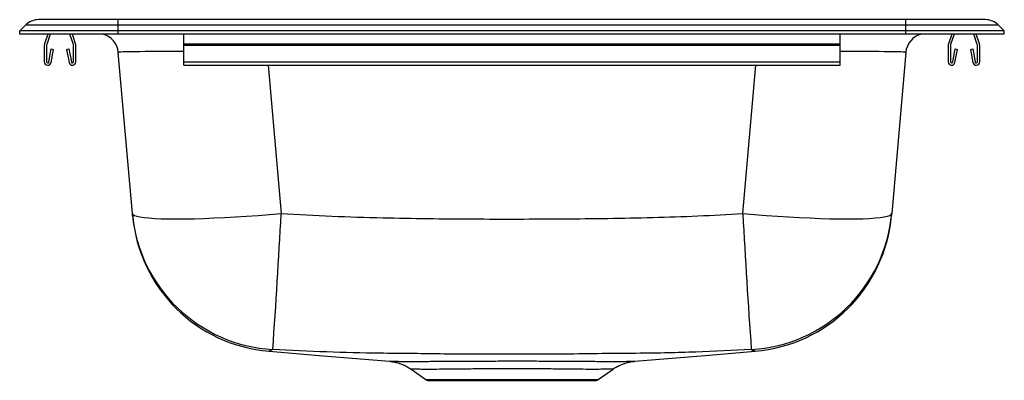
# Model space of a CAD drawing. Extents: x -7.5 to 7.5, y -5.3 to 0.2.
import ezdxf

# ---------------------------------------------------------------- set-up
doc = ezdxf.new("R2010")
doc.units = 0
doc.header["$MEASUREMENT"] = 0
doc.linetypes.add('SLD-SOLID', pattern=[0])
doc.layers.get('0').update_dxf_attribs({"linetype": 'CONTINUOUS'})

# ---------------------------------------------------------------- blocks, each defined once
blk = doc.blocks.new('KP211515C_FRONT')
at = {"color": 7, "linetype": 'SLD-SOLID'}
for p, q in [((2.783, 7.568), (1.574, 7.568)), ((2.783, 7.484), (2.783, 7.568)), ((14.783, 7.568), (2.783, 7.568)), ((14.783, 7.484), (14.783, 7.568)), ((15.992, 7.568), (14.783, 7.568)), ((1.283, 7.395), (1.373, 7.484)), ((1.283, 7.345), (1.283, 7.395)), ((2.783, 7.395), (1.283, 7.395)), ((2.783, 7.484), (1.373, 7.484)), ((2.783, 7.395), (2.783, 7.484)), ((14.783, 7.484), (2.783, 7.484)), ((2.783, 7.345), (2.783, 7.395)), ((14.783, 7.395), (2.783, 7.395)), ((14.783, 7.395), (14.783, 7.484)), ((16.194, 7.484), (14.783, 7.484)), ((14.783, 7.345), (14.783, 7.395)), ((16.283, 7.395), (14.783, 7.395)), ((16.283, 7.395), (16.194, 7.484)), ((16.283, 7.345), (16.283, 7.395)), ((2.783, 7.345), (1.283, 7.345)), ((1.712, 7.345), (1.662, 7.2)), ((1.749, 7.345), (1.695, 7.189)), ((2.102, 7.189), (2.048, 7.345)), ((2.135, 7.2), (2.085, 7.345)), ((14.783, 7.345), (2.783, 7.345)), ((3.783, 7.2), (3.783, 7.345)), ((3.783, 7.178), (3.783, 7.2)), ((3.783, 7.2), (13.783, 7.2)), ((13.783, 7.2), (13.783, 7.345)), ((13.783, 7.178), (13.783, 7.2)), ((16.283, 7.345), (14.783, 7.345)), ((15.482, 7.345), (15.432, 7.2)), ((15.519, 7.345), (15.465, 7.189)), ((15.872, 7.189), (15.818, 7.345)), ((15.905, 7.2), (15.855, 7.345)), ((1.658, 7.178), (1.658, 6.925)), ((1.693, 7.178), (1.693, 6.925)), ((1.727, 6.922), (1.765, 7.12)), ((1.761, 6.915), (1.799, 7.113)), ((1.765, 7.12), (1.799, 7.113)), ((1.997, 7.113), (2.032, 7.12)), ((1.997, 7.113), (2.035, 6.915)), ((2.032, 7.12), (2.07, 6.922)), ((2.103, 6.925), (2.103, 7.178)), ((2.138, 6.925), (2.138, 7.178)), ((3, 4.609), (2.784, 7.069)), ((3.783, 6.925), (3.783, 7.178)), ((3.783, 7.178), (13.783, 7.178)), ((13.783, 6.925), (13.783, 7.178)), ((14.782, 7.069), (14.567, 4.609)), ((15.428, 7.178), (15.428, 6.925)), ((15.463, 7.178), (15.463, 6.925)), ((15.497, 6.922), (15.535, 7.12)), ((15.531, 6.915), (15.569, 7.113)), ((15.535, 7.12), (15.569, 7.113)), ((15.767, 7.113), (15.802, 7.12)), ((15.767, 7.113), (15.805, 6.915)), ((15.802, 7.12), (15.84, 6.922)), ((15.873, 6.925), (15.873, 7.178)), ((15.908, 6.925), (15.908, 7.178)), ((3.783, 6.873), (3.783, 6.925)), ((3.783, 6.925), (13.783, 6.925)), ((13.783, 6.873), (13.783, 6.925)), ((3.783, 6.873), (13.783, 6.873)), ((10.654, 2.356), (10.656, 2.356)), ((7.247, 2.233), (7.469, 2.076)), ((10.098, 2.076), (10.323, 2.235)), ((7.502, 2.065), (8.783, 2.065)), ((8.783, 2.065), (10.065, 2.065))]:
    blk.add_line(p, q, dxfattribs=at)
at = {"color": 8, "linetype": 'SLD-SOLID'}
for p, q in [((5.069, 6.873), (5.267, 4.609)), ((12.3, 4.609), (12.498, 6.873)), ((7.469, 2.076), (8.783, 2.076)), ((8.783, 2.076), (10.098, 2.076))]:
    blk.add_line(p, q, dxfattribs=at)
at = {"color": 7, "linetype": 'SLD-SOLID'}
for points in [[(3, 4.609), (3.008, 4.594), (3.03, 4.581), (3.066, 4.569), (3.115, 4.558), (3.177, 4.549), (3.252, 4.542), (3.34, 4.536), (3.439, 4.531), (3.549, 4.529), (3.67, 4.528), (3.8, 4.529), (3.94, 4.531), (4.087, 4.536), (4.242, 4.542), (4.403, 4.549), (4.57, 4.558), (4.74, 4.569), (4.914, 4.581), (5.09, 4.594), (5.267, 4.609)], [(12.3, 4.609), (12.477, 4.594), (12.653, 4.581), (12.826, 4.569), (12.997, 4.558), (13.163, 4.549), (13.324, 4.542), (13.479, 4.536), (13.627, 4.531), (13.766, 4.529), (13.897, 4.528), (14.018, 4.529), (14.128, 4.531), (14.227, 4.536), (14.315, 4.542), (14.39, 4.549), (14.452, 4.558), (14.501, 4.569), (14.537, 4.581), (14.559, 4.594), (14.567, 4.609)], [(5.082, 2.509), (5.843, 2.445), (6.917, 2.356)], [(10.656, 2.356), (11.724, 2.445), (12.485, 2.509)], [(12.485, 2.51), (12.486, 2.509), (12.475, 2.513), (12.475, 2.513), (12.475, 2.513)]]:
    blk.add_lwpolyline(points, dxfattribs=at)
for centre, radius, start, end in [((1.574, 7.283), 0.285, 90, 135.0134), ((15.992, 7.283), 0.285, 44.9866, 90), ((1.725, 7.178), 0.067, 161, 180), ((2.071, 7.178), 0.067, 360, 19), ((2.473, 7.042), 0.313, 5, 76.293), ((15.094, 7.042), 0.313, 103.707, 175), ((15.495, 7.178), 0.067, 161, 180), ((15.841, 7.178), 0.067, 360, 19), ((1.725, 7.178), 0.032, 161, 180), ((2.071, 7.178), 0.032, 360, 19), ((15.495, 7.178), 0.032, 161, 180), ((15.841, 7.178), 0.032, 360, 19), ((1.71, 6.925), 0.052, 180, 349.2013), ((1.71, 6.925), 0.017, 180, 349.2013), ((2.086, 6.925), 0.052, 190.7987, 0), ((2.086, 6.925), 0.017, 190.7987, 0), ((15.48, 6.925), 0.052, 180, 349.2013), ((15.48, 6.925), 0.017, 180, 349.2013), ((15.856, 6.925), 0.052, 190.7987, 0), ((15.856, 6.925), 0.017, 190.7987, 0), ((5.266, 4.808), 2.275, 185.0207, 266.8073), ((5.27, 4.778), 2.276, 185.02, 265.361), ((-107.13, 10.518), 112.552, 355.9336, 356.99047), ((124.697, 10.518), 112.552, 183.00953, 184.0664), ((12.301, 4.808), 2.275, 273.1927, 354.9793), ((12.297, 4.778), 2.276, 274.6355, 354.98), ((7.502, 2.123), 0.0574, 234.8003, 270), ((10.065, 2.123), 0.0574, 270, 305.1997)]:
    blk.add_arc(centre, radius, start, end, dxfattribs=at)
at = {"color": 8, "linetype": 'SLD-SOLID'}
for centre, major_axis, start_param, end_param in [((5.072, 7.042), (2.287, -0.027), 2.169232, 3.142767), ((12.495, 7.042), (2.287, 0.027), 6.282011, 7.255546)]:
    blk.add_ellipse(centre, major_axis=major_axis, ratio=0.011804, start_param=start_param, end_param=end_param, dxfattribs=at)
at = {"color": 7, "linetype": 'SLD-SOLID'}
for points, knots in [([(3.002, 4.581), (3.002, 4.58), (3.002, 4.579), (3.003, 4.576), (3, 4.6), (3, 4.609)], [0, 0, 0, 0, 0.257942, 0.702699, 1, 1, 1, 1]), ([(5.267, 4.609), (5.525, 4.595), (6.04, 4.567), (7.012, 4.538), (8.185, 4.524), (9.557, 4.527), (10.7, 4.54), (11.614, 4.572), (12.071, 4.597), (12.3, 4.609)], [0, 0, 0, 0, 0.1099454, 0.2199231, 0.4148922, 0.6098952, 0.8048903, 0.9024432, 1, 1, 1, 1]), ([(14.567, 4.609), (14.566, 4.6), (14.564, 4.576), (14.564, 4.579), (14.565, 4.58), (14.565, 4.581)], [0, 0, 0, 0, 0.297246, 0.741923, 1, 1, 1, 1]), ([(5.092, 2.513), (5.092, 2.513), (5.092, 2.513), (5.077, 2.508), (5.081, 2.51), (5.082, 2.51)], [0, 0, 0, 0, 0.000002, 0.850915, 1, 1, 1, 1]), ([(5.139, 2.537), (5.115, 2.525), (5.092, 2.513), (5.092, 2.513), (5.092, 2.513)], [0, 0, 0, 0, 0.999998, 1, 1, 1, 1]), ([(6.829, 2.477), (6.829, 2.477), (6.81, 2.477), (6.519, 2.481), (5.957, 2.494), (5.412, 2.523), (5.139, 2.537)], [0, 0, 0, 0, 0.000001, 0.033306, 0.51641, 1, 1, 1, 1]), ([(10.735, 2.477), (10.735, 2.477), (10.349, 2.477), (9.659, 2.461), (8.662, 2.462), (7.745, 2.463), (7.134, 2.477), (6.829, 2.477), (6.829, 2.477)], [0, 0, 0, 0, 0.000001, 0.296188, 0.530726, 0.765362, 0.999999, 1, 1, 1, 1]), ([(12.428, 2.537), (12.145, 2.522), (11.722, 2.5), (11.158, 2.484), (10.875, 2.477), (10.735, 2.477), (10.735, 2.477)], [0, 0, 0, 0, 0.499763, 0.749874, 0.999999, 1, 1, 1, 1]), ([(12.475, 2.513), (12.475, 2.513), (12.475, 2.513), (12.451, 2.515), (12.439, 2.527), (12.428, 2.537)], [0, 0, 0, 0, 0.000002, 0.0768, 1, 1, 1, 1]), ([(6.917, 2.355), (6.926, 2.355), (6.947, 2.352), (6.992, 2.345), (7.053, 2.33), (7.125, 2.304), (7.192, 2.271), (7.231, 2.244), (7.247, 2.233)], [0, 0, 0, 0, 0.079166, 0.188122, 0.378443, 0.604733, 0.835365, 1, 1, 1, 1]), ([(10.323, 2.236), (10.325, 2.237), (10.344, 2.252), (10.384, 2.275), (10.441, 2.303), (10.496, 2.324), (10.546, 2.339), (10.591, 2.348), (10.626, 2.353), (10.647, 2.355), (10.654, 2.356), (10.654, 2.356)], [0, 0, 0, 0, 0.017214, 0.204737, 0.381539, 0.54589, 0.695307, 0.82565, 0.928153, 0.996566, 1, 1, 1, 1]), ([(10.324, 2.235), (10.324, 2.235), (10.324, 2.235), (10.324, 2.235), (10.323, 2.235)], [0, 0, 0, 0, 0.279646, 1, 1, 1, 1])]:
    blk.add_open_spline(points, degree=3, knots=knots, dxfattribs=at)
at = {"color": 8, "linetype": 'SLD-SOLID'}
for points, knots in [([(6.917, 2.356), (6.915, 2.356), (6.911, 2.356), (6.931, 2.356), (6.962, 2.356), (7.006, 2.355), (7.064, 2.355), (7.136, 2.354), (7.221, 2.354), (7.317, 2.354), (7.423, 2.354), (7.542, 2.355), (7.676, 2.356), (7.823, 2.357), (8.019, 2.358), (8.268, 2.359), (8.571, 2.36), (8.884, 2.361), (9.197, 2.36), (9.453, 2.359), (9.65, 2.358), (9.791, 2.357), (9.924, 2.356), (10.048, 2.355), (10.163, 2.354), (10.3, 2.354), (10.414, 2.354), (10.504, 2.355), (10.577, 2.355), (10.641, 2.356), (10.65, 2.356), (10.654, 2.356)], [0, 0, 0, 0, 0.0219325, 0.0496998, 0.077467, 0.1048655, 0.132263, 0.1605252, 0.1887874, 0.2160365, 0.2432853, 0.2714412, 0.2995962, 0.3301232, 0.3609303, 0.4124967, 0.4654111, 0.5179889, 0.5719571, 0.6263813, 0.6544261, 0.6824705, 0.7094243, 0.7363756, 0.7641949, 0.7920147, 0.8440163, 0.8708102, 0.8976064, 0.9500906, 1, 1, 1, 1]), ([(10.323, 2.235), (10.32, 2.235), (10.312, 2.235), (10.247, 2.234), (10.143, 2.233), (10.002, 2.232), (9.825, 2.233), (9.616, 2.236), (9.38, 2.238), (9.129, 2.241), (8.869, 2.242), (8.613, 2.241), (8.361, 2.24), (8.157, 2.238), (7.995, 2.236), (7.841, 2.234), (7.67, 2.233), (7.502, 2.232), (7.37, 2.233), (7.284, 2.235), (7.243, 2.235), (7.247, 2.235), (7.249, 2.235)], [0, 0, 0, 0, 0.050891, 0.104466, 0.156456, 0.209827, 0.263842, 0.319361, 0.373758, 0.429855, 0.482391, 0.536537, 0.588085, 0.641118, 0.671612, 0.702391, 0.757026, 0.813217, 0.867823, 0.924049, 0.97754, 1, 1, 1, 1])]:
    blk.add_open_spline(points, degree=3, knots=knots, dxfattribs=at)

msp = doc.modelspace()

# ---------------------------------------------------------------- block references
msp.add_blockref('KP211515C_FRONT', (-8.783, -7.345))

doc.saveas('drawing.dxf')
